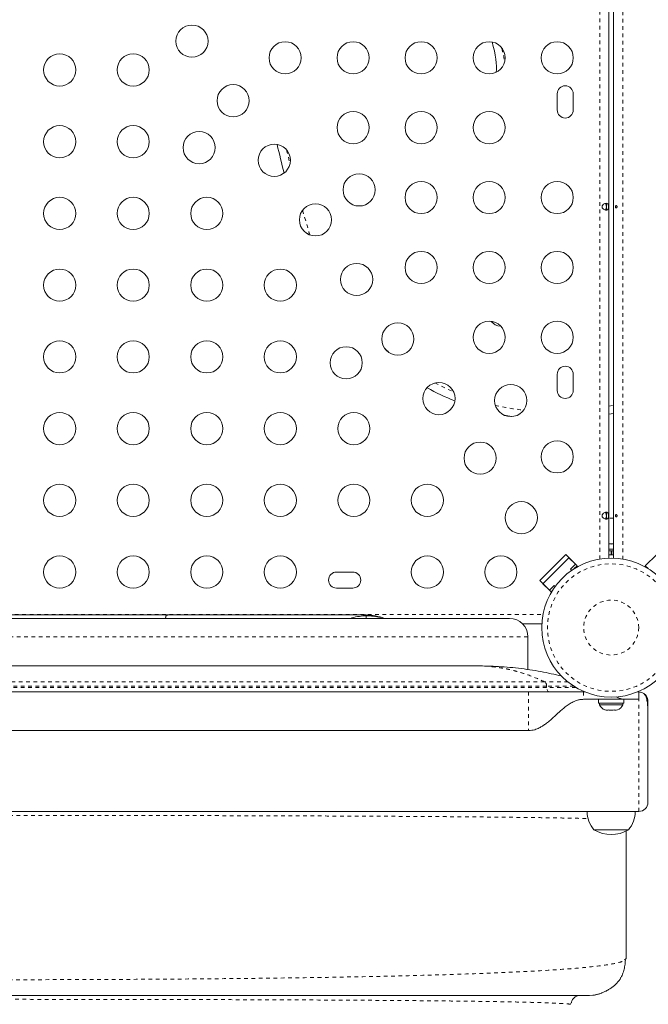
# Model space of a CAD drawing. Extents: x -57 to 516, y -9 to 378.
# Drawn here: x 283 to 300, y 153 to 180 of the extents above; entities that cross this region are included whole.
import ezdxf

# ---------------------------------------------------------------- set-up
doc = ezdxf.new("R2010")
doc.units = 0
doc.header["$LTSCALE"] = 0.125
doc.header["$MEASUREMENT"] = 0
doc.linetypes.add('PHANTOM', pattern=[0.5, 0.25, -0.05, 0.05, -0.05, 0.05, -0.05])
doc.layers.add('CONTOUR', color=7, linetype='CONTINUOUS')

msp = doc.modelspace()

# ---------------------------------------------------------------- linework, layer by layer
at = {"layer": 'CONTOUR', "linetype": 'PHANTOM', "lineweight": 0}
for p, q in [((298.71965, 165.22903), (298.71965, 209.34657)), ((299.34565, 207.51662), (299.34565, 165.22903)), ((290.82221, 174.10152), (290.75507, 174.08059)), ((290.82221, 174.10152), (290.84234, 174.03802)), ((292.88776, 170.93649), (293.01238, 170.83053)), ((298.97015, 169.38624), (299.09515, 169.40563)), ((299.09515, 166.34426), (298.97015, 166.34426)), ((274.21615, 163.71976), (297.17622, 163.71976)), ((296.76752, 163.11513), (274.43273, 163.11513)), ((297.22007, 161.89255), (274.84712, 161.89255)), ((297.27685, 161.77296), (274.88411, 161.77296)), ((297.27685, 161.74013), (274.89425, 161.74013)), ((297.27685, 161.74013), (297.27685, 161.77296)), ((298.01427, 161.77296), (297.27685, 161.77296)), ((298.06752, 161.74013), (297.27685, 161.74013)), ((298.28265, 161.61513), (298.28265, 161.41513)), ((299.78265, 158.36513), (299.78265, 161.41513))]:
    msp.add_line(p, q, dxfattribs=at)
at = {"layer": 'CONTOUR', "linetype": 'Continuous', "lineweight": 15}
for p, q in [((298.97015, 209.32431), (298.97015, 165.2541)), ((299.09515, 165.2541), (299.09515, 209.31711)), ((297.5639, 177.87551), (297.5639, 177.43801)), ((298.0014, 177.43801), (298.0014, 177.87551)), ((298.90765, 174.89792), (298.90765, 174.71557)), ((297.5639, 170.25051), (297.5639, 169.81301)), ((298.0014, 169.81301), (298.0014, 170.25051)), ((298.97015, 169.16715), (299.09515, 169.18653)), ((298.90765, 166.49792), (298.90765, 166.31557)), ((299.0138, 165.63764), (298.97015, 165.63764)), ((299.09515, 165.49704), (298.97015, 165.49704)), ((298.97015, 165.45014), (299.03265, 165.45014)), ((299.03265, 165.62899), (299.0138, 165.63764)), ((299.0138, 165.63764), (299.0515, 165.63764)), ((299.0515, 165.63764), (299.03265, 165.62899)), ((299.05063, 165.45014), (299.03265, 165.45014)), ((299.03265, 165.34426), (299.03265, 165.45014)), ((299.04281, 165.34426), (299.04281, 165.45014)), ((299.05063, 165.45014), (299.04947, 165.45014)), ((299.05063, 165.45014), (299.05063, 165.34426)), ((299.05063, 165.45014), (299.09515, 165.45014)), ((299.09515, 165.63764), (299.0515, 165.63764)), ((297.79521, 165.35131), (297.08811, 164.6442)), ((297.1765, 164.55581), (297.8836, 165.26292)), ((297.79521, 165.35131), (298.10457, 165.04195)), ((297.8836, 165.26292), (298.06038, 165.08614)), ((298.97015, 165.34426), (299.03265, 165.34426)), ((299.05063, 165.34426), (299.04281, 165.34426)), ((299.05063, 165.34426), (299.09515, 165.34426)), ((300.27009, 165.35131), (299.96073, 165.04195)), ((298.06038, 165.08614), (297.9278, 164.95356)), ((297.9278, 164.95356), (297.96006, 164.9213)), ((298.10457, 165.04195), (298.02968, 164.96705)), ((299.96073, 165.04195), (300.03563, 164.96705)), ((292.0014, 164.87551), (291.5639, 164.87551)), ((297.08811, 164.6442), (297.39747, 164.33484)), ((291.5639, 164.43801), (292.0014, 164.43801)), ((297.35327, 164.37903), (297.1765, 164.55581)), ((297.48586, 164.51162), (297.35327, 164.37903)), ((297.43073, 164.36811), (297.39747, 164.33484)), ((297.51114, 164.48633), (297.48586, 164.51162)), ((296.26752, 163.61513), (274.25101, 163.61513)), ((292.31463, 163.70888), (292.36567, 163.70888)), ((292.31463, 163.70864), (292.36567, 163.70869)), ((292.36556, 163.70853), (292.34461, 163.70867)), ((292.35041, 163.68607), (292.3667, 163.68797)), ((292.36581, 163.70625), (292.36655, 163.69265)), ((292.36672, 163.68949), (292.36678, 163.68832)), ((297.14552, 163.46926), (296.6205, 163.46926)), ((296.76752, 162.22054), (296.76752, 163.11513)), ((295.35427, 162.32574), (274.70606, 162.32574)), ((296.78265, 161.61513), (274.93287, 161.61513)), ((296.78265, 161.61513), (297.74699, 161.61513)), ((298.31879, 161.61513), (298.28265, 161.61513)), ((299.74651, 161.61513), (299.78265, 161.61513)), ((299.78265, 161.41513), (299.78265, 161.61513)), ((299.40205, 161.41513), (298.28265, 161.41513)), ((298.69193, 161.41513), (298.69193, 161.30926)), ((299.37338, 161.30926), (298.69193, 161.30926)), ((298.7139, 161.30926), (298.7139, 161.26236)), ((298.7139, 161.26236), (299.3514, 161.26236)), ((299.3514, 161.26236), (299.3514, 161.30926)), ((299.37338, 161.30926), (299.37338, 161.41513)), ((299.78265, 161.41513), (299.40205, 161.41513)), ((300.03265, 161.05565), (300.03265, 161.36513)), ((298.86065, 161.13041), (298.89329, 161.12176)), ((298.89329, 161.12176), (298.86065, 161.13041)), ((298.89329, 161.12176), (298.94665, 161.12176)), ((298.94665, 161.13041), (298.97929, 161.12176)), ((298.94665, 161.12176), (298.94665, 161.13041)), ((298.97929, 161.12176), (299.08601, 161.12176)), ((299.08601, 161.12176), (299.11865, 161.13041)), ((299.11865, 161.13041), (299.11865, 161.12176)), ((299.11865, 161.12176), (299.17201, 161.12176)), ((299.20465, 161.13041), (299.17201, 161.12176)), ((299.17201, 161.12176), (299.20465, 161.13041)), ((300.03265, 158.61513), (300.03265, 161.05565)), ((275.19684, 160.56513), (296.78265, 160.56513)), ((264.28265, 158.36513), (299.78265, 158.36513)), ((299.69078, 158.36513), (299.67877, 158.36274)), ((299.49382, 157.86513), (298.5639, 157.86513)), ((299.24127, 157.86513), (298.5639, 157.86513)), ((299.5014, 157.86513), (299.24127, 157.86513)), ((299.44078, 157.8332), (299.44078, 154.36513)), ((299.5014, 157.86513), (299.49382, 157.86513)), ((299.3969, 154.33027), (299.44078, 154.36513)), ((297.92164, 153.12364), (297.94573, 153.16388)), ((298.53778, 153.37469), (298.44078, 153.36513))]:
    msp.add_line(p, q, dxfattribs=at)
at = {"layer": 'CONTOUR', "linetype": 'PHANTOM', "lineweight": 0, "flags": 128}
for points in [[(290.20494, 176.35083), (290.23123, 176.24112), (290.29675, 175.97443)], [(290.63839, 174.71135), (290.69286, 174.52628), (290.82221, 174.10152)], [(294.23958, 170.01517), (294.47102, 169.90012), (294.74378, 169.77795)], [(297.35696, 161.61513), (297.34133, 161.61753), (297.3263, 161.62465), (297.31245, 161.6362), (297.30031, 161.65174), (297.29035, 161.67069), (297.28295, 161.6923), (297.27839, 161.71575), (297.27685, 161.74013)]]:
    msp.add_lwpolyline(points, dxfattribs=at)
at = {"layer": 'CONTOUR', "linetype": 'Continuous', "lineweight": 15, "flags": 128}
msp.add_lwpolyline([(296.12748, 169.13702), (296.32062, 169.10366), (296.32957, 169.10225)], dxfattribs=at)
msp.add_lwpolyline([(296.12748, 169.13702), (296.32062, 169.10366), (296.32957, 169.10225)], dxfattribs=at)
at = {"layer": 'CONTOUR', "linetype": 'Continuous', "lineweight": 15}
for centre, radius in [((287.63057, 179.30884), 0.4375), ((290.1639, 178.85676), 0.4375), ((292.0139, 178.85676), 0.4375), ((293.8639, 178.85676), 0.4375), ((295.7139, 178.85676), 0.4375), ((297.5639, 178.85676), 0.4375), ((284.03265, 178.52551), 0.4375), ((286.03265, 178.52551), 0.4375), ((288.75015, 177.68926), 0.4375), ((292.0139, 176.95676), 0.4375), ((293.8639, 176.95676), 0.4375), ((295.7139, 176.95676), 0.4375), ((284.03265, 176.57551), 0.4375), ((286.03265, 176.57551), 0.4375), ((287.82535, 176.41354), 0.4375), ((289.86974, 176.06968), 0.4375), ((292.17665, 175.26457), 0.4375), ((293.8639, 175.05676), 0.4375), ((295.7139, 175.05676), 0.4375), ((297.5639, 175.05676), 0.4375), ((284.03265, 174.62551), 0.4375), ((286.03265, 174.62551), 0.4375), ((288.03265, 174.62551), 0.4375), ((290.98932, 174.45009), 0.4375), ((293.8639, 173.15676), 0.4375), ((295.7139, 173.15676), 0.4375), ((297.5639, 173.15676), 0.4375), ((292.10891, 172.83051), 0.4375), ((284.03265, 172.67551), 0.4375), ((286.03265, 172.67551), 0.4375), ((288.03265, 172.67551), 0.4375), ((290.03265, 172.67551), 0.4375), ((293.22849, 171.21092), 0.4375), ((295.7139, 171.25676), 0.4375), ((297.5639, 171.25676), 0.4375), ((284.03265, 170.72551), 0.4375), ((286.03265, 170.72551), 0.4375), ((288.03265, 170.72551), 0.4375), ((290.03265, 170.72551), 0.4375), ((291.82535, 170.56354), 0.4375), ((294.34807, 169.59134), 0.4375), ((296.30064, 169.53879), 0.4375), ((284.03265, 168.77551), 0.4375), ((286.03265, 168.77551), 0.4375), ((288.03265, 168.77551), 0.4375), ((290.03265, 168.77551), 0.4375), ((292.03265, 168.77551), 0.4375), ((295.46766, 167.97176), 0.4375), ((297.5639, 168.00676), 0.4375), ((284.03265, 166.82551), 0.4375), ((286.03265, 166.82551), 0.4375), ((288.03265, 166.82551), 0.4375), ((290.03265, 166.82551), 0.4375), ((292.03265, 166.82551), 0.4375), ((294.03265, 166.82551), 0.4375), ((296.58724, 166.35217), 0.4375), ((284.03265, 164.87551), 0.4375), ((286.03265, 164.87551), 0.4375), ((288.03265, 164.87551), 0.4375), ((290.03265, 164.87551), 0.4375), ((294.03265, 164.87551), 0.4375), ((296.03265, 164.87551), 0.4375), ((299.03265, 163.36513), 1.89)]:
    msp.add_circle(centre, radius, dxfattribs=at)
at = {"layer": 'CONTOUR', "linetype": 'PHANTOM', "lineweight": 0}
for radius in [1.73415, 0.74728]:
    msp.add_circle((299.03265, 163.36513), radius, dxfattribs=at)
at = {"layer": 'CONTOUR', "linetype": 'Continuous', "lineweight": 15}
for centre, radius, start, end in [((297.78265, 177.87551), 0.21875, 0, 180), ((297.78265, 177.43801), 0.21875, 180, 0), ((323.2939, 184.22198), 34.22878, 193.037747, 194.376404), ((296.03265, 171.90676), 0.34375, 218.816623, 268.938134), ((297.78265, 170.25051), 0.21875, 0, 180), ((297.44058, 176.16427), 7.14888, 241.4472, 248.159591), ((297.78265, 169.81301), 0.21875, 180, 0), ((299.03265, 163.40676), 1.9375, 88.151428, 91.848572), ((291.5639, 164.65676), 0.21875, 90, 270), ((292.0014, 164.65676), 0.21875, 270, 90), ((292.32817, 162.10889), 1.59999, 70.289023, 88.657004), ((296.26752, 163.11513), 0.5, 0, 90), ((299.78265, 161.36513), 0.25, 66.491848, 90), ((298.94369, 161.37034), 0.2539, 205.170658, 251.773154), ((299.12161, 161.37034), 0.2539, 288.512587, 334.829342), ((299.78265, 158.61513), 0.25, 270, 0), ((299.14205, 158.36709), 0.76565, 180.146846, 220.965245), ((298.92325, 158.36709), 0.76565, 319.034755, 359.853154), ((299.03265, 158.68154), 0.94141, 240.137166, 299.862834)]:
    msp.add_arc(centre, radius, start, end, dxfattribs=at)
at = {"layer": 'CONTOUR', "linetype": 'PHANTOM', "lineweight": 0}
for centre, radius, start, end in [((297.44058, 176.16427), 6.93237, 257.013913, 263.461314), ((297.14665, 161.78441), 0.1307, 354.97496, 55.826538)]:
    msp.add_arc(centre, radius, start, end, dxfattribs=at)
at = {"layer": 'CONTOUR', "linetype": 'Continuous', "lineweight": 15}
msp.add_ellipse((294.66489, 180.10983), major_axis=(-1.08834, 1.91584), ratio=0.31852517, start_param=3.52420003, end_param=4.09724366, dxfattribs=at)
at = {"layer": 'CONTOUR', "linetype": 'PHANTOM', "lineweight": 0}
for points, knots in [([(296.06153, 179.11091), (296.07226, 179.06291), (296.10088, 178.935), (296.12634, 178.80362), (296.12534, 178.72059), (296.12532, 178.71959)], [0, 0, 0, 0, 0.37234302, 0.99242853, 1, 1, 1, 1]), ([(297.22007, 161.89255), (297.07158, 161.95807), (296.84885, 162.05636), (296.5843, 162.14101), (296.45147, 162.17842), (296.38489, 162.19566), (296.35157, 162.20394), (296.3349, 162.20798), (296.32656, 162.20999), (296.32239, 162.21098), (296.3203, 162.21148), (296.31926, 162.21173), (296.31874, 162.21185), (296.31848, 162.21191), (296.31835, 162.21194), (296.31828, 162.21196), (296.31825, 162.21197), (296.31823, 162.21197), (296.31823, 162.21197), (296.31822, 162.21197), (296.31822, 162.21197), (296.31822, 162.21197), (296.31822, 162.21197), (296.30897, 162.21417), (296.28549, 162.21966), (296.242, 162.22945), (296.18199, 162.24218), (296.11532, 162.25518), (296.05496, 162.2659), (296.00725, 162.27376), (295.96784, 162.27986), (295.93006, 162.28536), (295.89305, 162.2904), (295.85633, 162.29507), (295.81943, 162.29943), (295.78274, 162.30343), (295.74627, 162.30708), (295.71001, 162.31038), (295.6327, 162.31674), (295.54078, 162.32211), (295.44753, 162.32483), (295.4009, 162.32551), (295.37759, 162.32568), (295.36593, 162.32573), (295.3601, 162.32574), (295.35718, 162.32574), (295.35573, 162.32574), (295.355, 162.32574), (295.35463, 162.32574), (295.35445, 162.32574), (295.35436, 162.32574), (295.35432, 162.32574), (295.35429, 162.32574), (295.35428, 162.32574), (295.35428, 162.32574), (295.35427, 162.32574), (295.35427, 162.32574), (295.35427, 162.32574), (295.35427, 162.32574), (295.35427, 162.32574), (295.35427, 162.32574), (295.35427, 162.32574), (295.35426, 162.32574), (295.35422, 162.32574), (295.35417, 162.32574), (295.35412, 162.32574), (295.3541, 162.32574)], [0, 0, 0, 0, 0.24439567, 0.36661343, 0.4277248, 0.45828079, 0.47355883, 0.48119785, 0.48501736, 0.48692712, 0.487882, 0.48835944, 0.48859816, 0.48871751, 0.48877719, 0.48880703, 0.48882195, 0.48882941, 0.48883314, 0.48883501, 0.48883594, 0.48883641, 0.48883664, 0.48883687, 0.50365769, 0.52646285, 0.5584491, 0.59961639, 0.63291534, 0.65470913, 0.67563058, 0.69567969, 0.71485645, 0.73453061, 0.75408211, 0.77351095, 0.79281713, 0.81200065, 0.8310615, 0.91548508, 0.95769769, 0.9788041, 0.98935731, 0.99463392, 0.99727223, 0.99859138, 0.99925096, 0.99958074, 0.99974564, 0.99982809, 0.99986931, 0.99988992, 0.99990023, 0.99990538, 0.99990796, 0.99990924, 0.99990989, 0.99991021, 0.99991037, 0.99991053, 0.99991078, 0.9999115, 0.99991437, 0.99992584, 0.99997166, 1, 1, 1, 1]), ([(297.85894, 161.89254), (297.84175, 161.89254), (297.77656, 161.89254), (297.63648, 161.89254), (297.44252, 161.89255), (297.29422, 161.89255), (297.22007, 161.89255)], [0, 0, 0, 0, 0.10669853, 0.40446608, 0.70223323, 1, 1, 1, 1]), ([(296.78265, 161.61513), (296.78265, 161.61318), (296.78265, 161.60927), (296.78265, 161.57805), (296.78265, 161.52953), (296.78265, 161.46374), (296.78265, 161.38369), (296.78265, 161.29233), (296.78265, 161.19322), (296.78265, 161.09013), (296.78265, 160.98705), (296.78265, 160.88793), (296.78265, 160.79659), (296.78265, 160.71648), (296.78265, 160.65091), (296.78265, 160.60155), (296.78265, 160.57345), (296.78265, 160.56177), (296.78265, 160.56515), (296.78265, 160.56516)], [0, 0, 0, 0, 0.0624888, 0.1249776, 0.1874664, 0.2499552, 0.312444, 0.3749328, 0.4374216, 0.4999104, 0.5623992, 0.62488801, 0.68737681, 0.74986561, 0.81235441, 0.87484321, 0.93733201, 0.99982081, 1, 1, 1, 1]), ([(265.65726, 158.17248), (265.75182, 158.17482), (265.94533, 158.17961), (266.28715, 158.18644), (266.66892, 158.19308), (267.08846, 158.19938), (267.54347, 158.20535), (268.03303, 158.21098), (268.55586, 158.21627), (269.11078, 158.22122), (269.69658, 158.22582), (270.31209, 158.23007), (270.95646, 158.23396), (271.62883, 158.23752), (272.32744, 158.24078), (273.05037, 158.24374), (273.79554, 158.24641), (274.56091, 158.24879), (275.34442, 158.25089), (276.14401, 158.25272), (276.95762, 158.25429), (277.78321, 158.25561), (278.61872, 158.25667), (279.46222, 158.2575), (280.31186, 158.25809), (281.16566, 158.25846), (282.02169, 158.25859), (282.87784, 158.25848), (283.73202, 158.25814), (284.58214, 158.25756), (285.42612, 158.25674), (286.26186, 158.25567), (287.08726, 158.25436), (287.90027, 158.25279), (288.69898, 158.25097), (289.4816, 158.24889), (290.24656, 158.24653), (290.99199, 158.24388), (291.71593, 158.24094), (292.41647, 158.23769), (293.09166, 158.23413), (293.73955, 158.23026), (294.35834, 158.22605), (294.94643, 158.22151), (295.50294, 158.21659), (296.02721, 158.21131), (296.51818, 158.20567), (296.97465, 158.19969), (297.3958, 158.19337), (297.77937, 158.18672), (298.12087, 158.17992), (298.31392, 158.17518), (298.40717, 158.1729)], [0, 0, 0, 0, 0.019135021, 0.039161508, 0.059199775, 0.079246234, 0.099296533, 0.119345946, 0.13938977, 0.159423716, 0.17944431, 0.199449284, 0.219440151, 0.239446773, 0.259477118, 0.279527993, 0.299594866, 0.319672287, 0.33975432, 0.359834962, 0.37990856, 0.39997024, 0.420016325, 0.440044771, 0.460063814, 0.4800854, 0.500110563, 0.520139081, 0.540169875, 0.560201375, 0.580231886, 0.600259953, 0.620284728, 0.640306336, 0.660328297, 0.680368617, 0.700427141, 0.720497941, 0.740574082, 0.760648077, 0.78071233, 0.800759598, 0.820783432, 0.840787991, 0.860810237, 0.880852694, 0.900912205, 0.920984731, 0.941065755, 0.961150681, 0.98123523, 1, 1, 1, 1]), ([(264.68503, 154.33019), (264.69564, 154.31847), (264.72753, 154.28323), (264.9701, 154.22604), (265.3972, 154.16054), (266.00211, 154.10029), (266.76038, 154.04556), (267.66431, 153.99653), (268.70185, 153.95335), (269.86425, 153.91633), (271.14071, 153.88485), (272.51687, 153.8585), (273.97875, 153.83696), (275.51185, 153.8199), (277.10191, 153.80704), (278.73448, 153.79792), (280.39411, 153.79241), (282.067, 153.79058), (283.73964, 153.79245), (285.39852, 153.79803), (287.02986, 153.80736), (288.61855, 153.82037), (290.14653, 153.8379), (291.60064, 153.86007), (292.96864, 153.88707), (294.23856, 153.91911), (295.39834, 153.95637), (296.43586, 153.99904), (297.33901, 154.04735), (298.09508, 154.10144), (298.69216, 154.16163), (299.11466, 154.22679), (299.35505, 154.2836), (299.38644, 154.31861), (299.3969, 154.33027)], [0, 0, 0, 0, 0.01628333, 0.04893716, 0.08156302, 0.11410073, 0.14658907, 0.17901792, 0.21136223, 0.24360463, 0.27583172, 0.30806279, 0.34028016, 0.37245884, 0.40457573, 0.43661877, 0.46861101, 0.50058204, 0.53255388, 0.56454734, 0.59658838, 0.62870089, 0.66084879, 0.69303707, 0.72526308, 0.75751317, 0.78977127, 0.82202747, 0.85428659, 0.88657674, 0.91895031, 0.95137175, 0.98379422, 1, 1, 1, 1]), ([(297.92198, 153.12245), (297.92027, 153.12325), (297.91165, 153.12731), (297.84666, 153.13458), (297.72581, 153.14416), (297.55203, 153.15354), (297.33082, 153.16264), (297.06062, 153.1714), (296.74244, 153.17974), (296.37781, 153.18768), (295.96823, 153.1952), (295.5153, 153.20228), (295.02057, 153.20892), (294.48562, 153.2151), (293.91201, 153.22082), (293.3008, 153.22605), (292.653, 153.23082), (291.97069, 153.23517), (291.2562, 153.23911), (290.51215, 153.24265), (289.74117, 153.2458), (288.94586, 153.24857), (288.12884, 153.25098), (287.29256, 153.25304), (286.43956, 153.25476), (285.57271, 153.25616), (284.69476, 153.25724), (283.80856, 153.25801), (282.91691, 153.25846), (282.02264, 153.2586), (281.12858, 153.25843), (280.23753, 153.25796), (279.3522, 153.25718), (278.47543, 153.25611), (277.60978, 153.25471), (276.75786, 153.25298), (275.92234, 153.25091), (275.10586, 153.24849), (274.31109, 153.2457), (273.54068, 153.24253), (272.79729, 153.23898), (272.0836, 153.23502), (271.40223, 153.23064), (270.75585, 153.22586), (270.1466, 153.22057), (269.57544, 153.21479), (269.04363, 153.20854), (268.55239, 153.20184), (268.10295, 153.19471), (267.69654, 153.18718), (267.33441, 153.17926), (267.01782, 153.17097), (266.74793, 153.16233), (266.52629, 153.15336), (266.35299, 153.14408), (266.23356, 153.13453), (266.16946, 153.1273), (266.16099, 153.12325), (266.15931, 153.12245)], [0, 0, 0, 0, 0.00452775, 0.02288902, 0.04129525, 0.05971731, 0.07812696, 0.09650914, 0.11489559, 0.13328742, 0.15167951, 0.1700658, 0.18843982, 0.2067954, 0.22512728, 0.24343265, 0.26174914, 0.28009379, 0.29845975, 0.31683916, 0.33522383, 0.35360593, 0.37197865, 0.3903371, 0.4086868, 0.42703374, 0.445379, 0.46372242, 0.48206312, 0.50040007, 0.51873263, 0.53706114, 0.55538836, 0.57372504, 0.59207469, 0.61043663, 0.62880814, 0.64718508, 0.66556251, 0.68393534, 0.70229888, 0.7206495, 0.73898524, 0.75730682, 0.77562572, 0.79394919, 0.81227886, 0.83061421, 0.84895313, 0.86729245, 0.88562856, 0.90395792, 0.92227767, 0.94058613, 0.95888345, 0.97718237, 0.99547869, 1, 1, 1, 1])]:
    msp.add_open_spline(points, degree=3, knots=knots, dxfattribs=at)
at = {"layer": 'CONTOUR', "linetype": 'Continuous', "lineweight": 15}
for points, knots in [([(298.96152, 174.80676), (298.96137, 174.80049), (298.96107, 174.7877), (298.95861, 174.76983), (298.95444, 174.75375), (298.94586, 174.73481), (298.92878, 174.71781), (298.8981, 174.71057), (298.86042, 174.7177), (298.82865, 174.73469), (298.80752, 174.75362), (298.79513, 174.76966), (298.78689, 174.78749), (298.78389, 174.80654), (298.78675, 174.82561), (298.79492, 174.84354), (298.80728, 174.85965), (298.82838, 174.87866), (298.8601, 174.8957), (298.89779, 174.90295), (298.92861, 174.89583), (298.94579, 174.87884), (298.95442, 174.85985), (298.95858, 174.84381), (298.96106, 174.82591), (298.96137, 174.8131), (298.96152, 174.80676)], [0, 0, 0, 0, 0.02665378, 0.05437539, 0.08350723, 0.11432682, 0.17999312, 0.24964089, 0.319559, 0.38544061, 0.41621657, 0.44536648, 0.47303187, 0.49963398, 0.52639778, 0.55406208, 0.58326468, 0.61416053, 0.67992269, 0.74960757, 0.81947804, 0.88551079, 0.91627638, 0.94554733, 0.97307697, 1, 1, 1, 1]), ([(298.87018, 174.89533), (298.87289, 174.89419), (298.88147, 174.89059), (298.89093, 174.87543), (298.89848, 174.85108), (298.90094, 174.82593), (298.90112, 174.81078), (298.90117, 174.80676)], [0, 0, 0, 0, 0.11252904, 0.35646017, 0.62461436, 0.90035441, 1, 1, 1, 1]), ([(298.90117, 174.80676), (298.90092, 174.79697), (298.90041, 174.77741), (298.8956, 174.75113), (298.88716, 174.72935), (298.87633, 174.72174), (298.87104, 174.71802)], [0, 0, 0, 0, 0.24360451, 0.48640273, 0.74915645, 1, 1, 1, 1]), ([(299.1479, 174.80375), (299.14832, 174.80029), (299.14916, 174.79339), (299.15309, 174.78461), (299.15867, 174.77829), (299.16564, 174.77517), (299.17321, 174.77562), (299.18054, 174.77953), (299.18672, 174.78649), (299.19091, 174.79575), (299.19247, 174.80626), (299.19118, 174.81679), (299.18725, 174.82618), (299.18123, 174.83343), (299.17393, 174.83769), (299.16633, 174.83846), (299.15932, 174.83569), (299.15355, 174.82969), (299.14957, 174.82111), (299.14775, 174.81198), (299.14785, 174.8061), (299.1479, 174.80375)], [0, 0, 0, 0, 0.05350078, 0.10699034, 0.16074117, 0.2145264, 0.26795903, 0.3212032, 0.37470967, 0.42852776, 0.48222042, 0.53554069, 0.58882496, 0.64246286, 0.69629504, 0.7498604, 0.80311717, 0.85649814, 0.91024458, 0.9640337, 1, 1, 1, 1]), ([(298.96152, 166.40676), (298.96137, 166.40049), (298.96107, 166.3877), (298.95861, 166.36983), (298.95444, 166.35375), (298.94586, 166.33481), (298.92878, 166.31781), (298.8981, 166.31057), (298.86042, 166.3177), (298.82865, 166.33469), (298.80752, 166.35362), (298.79513, 166.36966), (298.78689, 166.38749), (298.78389, 166.40654), (298.78675, 166.42561), (298.79492, 166.44354), (298.80728, 166.45965), (298.82838, 166.47866), (298.8601, 166.4957), (298.89779, 166.50295), (298.92861, 166.49583), (298.94579, 166.47884), (298.95442, 166.45985), (298.95858, 166.44381), (298.96106, 166.42591), (298.96137, 166.4131), (298.96152, 166.40676)], [0, 0, 0, 0, 0.02665378, 0.05437539, 0.08350723, 0.11432682, 0.17999312, 0.24964089, 0.319559, 0.38544061, 0.41621657, 0.44536648, 0.47303187, 0.49963398, 0.52639778, 0.55406208, 0.58326468, 0.61416053, 0.67992269, 0.74960757, 0.81947804, 0.88551079, 0.91627638, 0.94554733, 0.97307697, 1, 1, 1, 1]), ([(298.87018, 166.49533), (298.87289, 166.49419), (298.88147, 166.49059), (298.89093, 166.47543), (298.89848, 166.45108), (298.90094, 166.42593), (298.90112, 166.41078), (298.90117, 166.40676)], [0, 0, 0, 0, 0.11252904, 0.35646017, 0.62461436, 0.90035441, 1, 1, 1, 1]), ([(298.90117, 166.40676), (298.90092, 166.39697), (298.90041, 166.37741), (298.8956, 166.35113), (298.88716, 166.32935), (298.87633, 166.32174), (298.87104, 166.31802)], [0, 0, 0, 0, 0.24360451, 0.48640273, 0.74915645, 1, 1, 1, 1]), ([(299.1479, 166.40375), (299.14832, 166.40029), (299.14916, 166.39339), (299.15309, 166.38461), (299.15867, 166.37829), (299.16564, 166.37517), (299.17321, 166.37562), (299.18054, 166.37953), (299.18672, 166.38649), (299.19091, 166.39575), (299.19247, 166.40626), (299.19118, 166.41679), (299.18725, 166.42618), (299.18123, 166.43343), (299.17393, 166.43769), (299.16633, 166.43846), (299.15932, 166.43569), (299.15355, 166.42969), (299.14957, 166.42111), (299.14775, 166.41198), (299.14785, 166.4061), (299.1479, 166.40375)], [0, 0, 0, 0, 0.053500784, 0.106990343, 0.160741167, 0.214526402, 0.267959028, 0.321203197, 0.374709673, 0.428527763, 0.482220416, 0.535540694, 0.588824962, 0.642462856, 0.696295038, 0.749860405, 0.803117175, 0.856498137, 0.910244584, 0.964033701, 1, 1, 1, 1]), ([(277.17236, 163.70888), (277.57091, 163.70888), (278.37388, 163.70888), (279.59033, 163.70888), (280.82082, 163.70888), (282.05869, 163.70888), (283.29659, 163.70888), (284.52716, 163.70888), (285.74374, 163.70888), (286.5469, 163.70888), (286.94552, 163.70888)], [0, 0, 0, 0, 0.12288357, 0.24757897, 0.37350138, 0.50004104, 0.62657547, 0.75248229, 0.87715194, 1, 1, 1, 1]), ([(277.17236, 163.70888), (277.62655, 163.70888), (278.53491, 163.70888), (279.90346, 163.70888), (281.2743, 163.70888), (282.66812, 163.70888), (284.08292, 163.70888), (285.51733, 163.70888), (286.46946, 163.70888), (286.94552, 163.70888)], [0, 0, 0, 0, 0.14000218, 0.28000375, 0.42000271, 0.55999989, 0.70666443, 0.85333184, 1, 1, 1, 1]), ([(286.94552, 163.70888), (286.94158, 163.70725), (286.93344, 163.7039), (286.92159, 163.67321), (286.91327, 163.64294), (286.90966, 163.61769), (286.90929, 163.61513)], [0, 0, 0, 0, 0.3030634, 0.62542399, 0.96206194, 1, 1, 1, 1]), ([(286.93302, 163.69374), (286.93096, 163.69167), (286.92267, 163.68334), (286.91424, 163.65324), (286.90952, 163.61689), (286.90929, 163.61513)], [0, 0, 0, 0, 0.23948797, 0.96316376, 1, 1, 1, 1]), ([(287.00992, 163.70888), (286.9968, 163.70844), (286.97076, 163.70756), (286.94545, 163.70163), (286.93289, 163.69869)], [0, 0, 0, 0, 0.50374823, 1, 1, 1, 1]), ([(292.35411, 163.6929), (292.34202, 163.69948), (292.31412, 163.71465), (292.23265, 163.70716), (292.1161, 163.70934), (291.96703, 163.70876), (291.78797, 163.70891), (291.56775, 163.70887), (291.30081, 163.70889), (290.98342, 163.70888), (290.63242, 163.70888), (290.24798, 163.70888), (289.83303, 163.70888), (289.39021, 163.70888), (288.92653, 163.70888), (288.44584, 163.70888), (287.95256, 163.70888), (287.45089, 163.70888), (287.11397, 163.70888), (286.94551, 163.70888)], [0, 0, 0, 0, 0.0404417, 0.09335995, 0.14628621, 0.19920901, 0.25213247, 0.30505583, 0.36742197, 0.4297909, 0.49215702, 0.55452585, 0.61816378, 0.6818046, 0.7454425, 0.80908337, 0.87272125, 0.93636212, 1, 1, 1, 1]), ([(286.94552, 163.70888), (287.06396, 163.70888), (287.29929, 163.70888), (287.64785, 163.70888), (287.98645, 163.70888), (288.34485, 163.70888), (288.71596, 163.70888), (289.09307, 163.70888), (289.4611, 163.70888), (289.81754, 163.70888), (290.1584, 163.70888), (290.46493, 163.70888), (290.74049, 163.70888), (291.00743, 163.70888), (291.26317, 163.70888), (291.50231, 163.70888), (291.7082, 163.70888), (291.9024, 163.70888), (292.0766, 163.70888), (292.22367, 163.70888), (292.28447, 163.70888), (292.31463, 163.70888)], [0, 0, 0, 0, 0.04658607, 0.09256059, 0.13758662, 0.18128767, 0.23676726, 0.28952566, 0.33978934, 0.39634661, 0.44993463, 0.500736, 0.54915449, 0.59578158, 0.65161159, 0.7052907, 0.75720372, 0.80767771, 0.87311352, 0.93705938, 1, 1, 1, 1]), ([(291.94653, 163.61513), (291.95842, 163.61952), (292.03495, 163.64774), (292.17648, 163.67354), (292.30575, 163.68305), (292.36659, 163.68753)], [0, 0, 0, 0, 0.08875625, 0.57114494, 1, 1, 1, 1]), ([(292.36678, 163.68832), (292.36077, 163.69516), (292.35472, 163.70206), (292.34457, 163.70371), (292.34448, 163.70373)], [0, 0, 0, 0, 0.99105443, 1, 1, 1, 1]), ([(292.36776, 163.61513), (292.36772, 163.61899), (292.3673, 163.65724), (292.36687, 163.68771), (292.36634, 163.69578), (292.36616, 163.69853)], [0, 0, 0, 0, 0.06895117, 0.68276337, 1, 1, 1, 1]), ([(292.80098, 163.61513), (292.78391, 163.62102), (292.70508, 163.64821), (292.55941, 163.67602), (292.4304, 163.68336), (292.36662, 163.68699)], [0, 0, 0, 0, 0.12268366, 0.56632835, 1, 1, 1, 1]), ([(292.3667, 163.68006), (292.36703, 163.66604), (292.36736, 163.65193), (292.36768, 163.61539), (292.36769, 163.61513)], [0, 0, 0, 0, 0.99292307, 1, 1, 1, 1]), ([(297.68268, 162.04956), (297.49566, 162.0916), (297.10769, 162.17879), (296.50943, 162.26402), (295.90556, 162.31847), (295.50552, 162.32248), (295.31183, 162.32442)], [0, 0, 0, 0, 0.24030023, 0.49848561, 0.75718506, 1, 1, 1, 1]), ([(298.28265, 161.61513), (298.22822, 161.61508), (298.1265, 161.61498), (297.97795, 161.61515), (297.82977, 161.61512), (297.69377, 161.61514), (297.58783, 161.61514), (297.52117, 161.61514), (297.47708, 161.61514), (297.42783, 161.61514), (297.36236, 161.61514), (297.26941, 161.61515), (297.14011, 161.61515), (296.97373, 161.61515), (296.85046, 161.61515), (296.78265, 161.61515)], [0, 0, 0, 0, 0.11573572, 0.21627633, 0.30308021, 0.40956521, 0.48512997, 0.5127088, 0.54142153, 0.57234463, 0.6101145, 0.67092872, 0.75618103, 0.86587145, 1, 1, 1, 1]), ([(299.40205, 161.41513), (299.36217, 161.41927), (299.3013, 161.42559), (299.22658, 161.45604), (299.18979, 161.47182), (299.17775, 161.48294), (299.17711, 161.48353)], [0, 0, 0, 0, 0.52784967, 0.80571315, 0.98961922, 1, 1, 1, 1]), ([(300.03265, 161.05565), (300.0324, 161.0829), (300.03188, 161.13756), (300.02634, 161.24116), (300.0125, 161.35971), (299.98468, 161.47103), (299.95096, 161.53754), (299.91754, 161.57526), (299.89413, 161.58799), (299.88237, 161.59438)], [0, 0, 0, 0, 0.09710595, 0.19482575, 0.40015323, 0.61142454, 0.80285085, 0.9009713, 1, 1, 1, 1]), ([(299.88237, 161.59438), (299.90935, 161.57933), (299.95534, 161.55365), (300.00479, 161.48691), (300.0293, 161.42489), (300.03183, 161.37984), (300.03265, 161.36513)], [0, 0, 0, 0, 0.36026368, 0.61429398, 0.87403304, 1, 1, 1, 1]), ([(296.78265, 160.56511), (296.81303, 160.56649), (296.87021, 160.56908), (296.96967, 160.5924), (297.06735, 160.6317), (297.16279, 160.6862), (297.25489, 160.74943), (297.35479, 160.82949), (297.45773, 160.92113), (297.54849, 161.00483), (297.62926, 161.07857), (297.71336, 161.15262), (297.79139, 161.21589), (297.86119, 161.26603), (297.91494, 161.30093), (297.97066, 161.3327), (298.03197, 161.36227), (298.10206, 161.38864), (298.1871, 161.41044), (298.24917, 161.41349), (298.28265, 161.41513)], [0, 0, 0, 0, 0.05118098, 0.09636193, 0.17157229, 0.22790985, 0.28145684, 0.3598768, 0.44369165, 0.51411816, 0.56790989, 0.62876246, 0.70271618, 0.73879083, 0.77369933, 0.81084223, 0.84660375, 0.88970981, 0.94050602, 1, 1, 1, 1]), ([(299.302, 153.85856), (299.31063, 153.87443), (299.3265, 153.90364), (299.35081, 153.96451), (299.37195, 154.0307), (299.38954, 154.10061), (299.40294, 154.16924), (299.41403, 154.24669), (299.41719, 154.30266), (299.41875, 154.33014)], [0, 0, 0, 0, 0.25298296, 0.46538727, 0.63947398, 0.74748347, 0.83962854, 0.92125107, 1, 1, 1, 1]), ([(298.53823, 153.37009), (298.55099, 153.37155), (298.57471, 153.37426), (298.61139, 153.38078), (298.64689, 153.38883), (298.6822, 153.39855), (298.71779, 153.40989), (298.75128, 153.42183), (298.78039, 153.43314), (298.80825, 153.44448), (298.84227, 153.45931), (298.87609, 153.47606), (298.90266, 153.48988), (298.93159, 153.50542), (298.96649, 153.52521), (299.00517, 153.5486), (299.0438, 153.57374), (299.08147, 153.6006), (299.11781, 153.62937), (299.13736, 153.648), (299.14788, 153.65803)], [0, 0, 0, 0, 0.11375067, 0.21137258, 0.29294677, 0.358686, 0.40909721, 0.44546358, 0.45944973, 0.4717244, 0.49532818, 0.51861661, 0.53121147, 0.54588098, 0.58396798, 0.63601483, 0.70318623, 0.78604556, 0.88491436, 1, 1, 1, 1]), ([(299.29923, 153.86004), (299.29059, 153.84298), (299.25234, 153.76749), (299.19346, 153.70578), (299.14788, 153.65803)], [0, 0, 0, 0, 0.22600035, 1, 1, 1, 1]), ([(265.64078, 153.36513), (265.64474, 153.36513), (265.65268, 153.36513), (265.71624, 153.36513), (265.81713, 153.36513), (265.95881, 153.36513), (266.13885, 153.36513), (266.35656, 153.36513), (266.61088, 153.36513), (266.90195, 153.36513), (267.23095, 153.36513), (267.59761, 153.36513), (268.00158, 153.36513), (268.43923, 153.36513), (268.90937, 153.36513), (269.41085, 153.36513), (269.94257, 153.36513), (270.50346, 153.36513), (271.09219, 153.36513), (271.70705, 153.36513), (272.34673, 153.36513), (273.00945, 153.36513), (273.68938, 153.36513), (274.38435, 153.36513), (275.09229, 153.36513), (275.8157, 153.36513), (276.59965, 153.36513), (277.44539, 153.36513), (278.35301, 153.36513), (279.27165, 153.36513), (280.19849, 153.36513), (281.13076, 153.36513), (282.02062, 153.36513), (282.86525, 153.36513), (283.66302, 153.36513), (284.45728, 153.36513), (285.24631, 153.36513), (286.02372, 153.36513), (286.78794, 153.36513), (287.53734, 153.36513), (288.27406, 153.36513), (289.04155, 153.36513), (289.83459, 153.36513), (290.64664, 153.36513), (291.43085, 153.36513), (292.18499, 153.36513), (292.90686, 153.36513), (293.5611, 153.36513), (294.1514, 153.36513), (294.68193, 153.36513), (295.18283, 153.36513), (295.65269, 153.36513), (296.08753, 153.36513), (296.48665, 153.36513), (296.84941, 153.36513), (297.17689, 153.36513), (297.46974, 153.36513), (297.72555, 153.36513), (297.94471, 153.36513), (298.1247, 153.36513), (298.26553, 153.36513), (298.36584, 153.36513), (298.42899, 153.36513), (298.43685, 153.36513), (298.44078, 153.36513)], [0, 0, 0, 0, 0.015653232, 0.031365103, 0.047115725, 0.062884865, 0.078652547, 0.094119279, 0.109574199, 0.125027176, 0.140478133, 0.156241064, 0.171998612, 0.187748171, 0.203486921, 0.21921215, 0.234921575, 0.250623979, 0.266303968, 0.281995629, 0.297697162, 0.313405831, 0.329118284, 0.344550337, 0.359979002, 0.375401052, 0.390813807, 0.409146941, 0.427459989, 0.445755771, 0.464040615, 0.482319249, 0.500595276, 0.516226973, 0.531860652, 0.54749817, 0.563141729, 0.5787941, 0.594179026, 0.609580172, 0.624986681, 0.640387455, 0.658719327, 0.677053388, 0.695391221, 0.713732304, 0.732074598, 0.750415138, 0.766097954, 0.781775118, 0.797445081, 0.813106967, 0.828760839, 0.84412866, 0.85949258, 0.874856825, 0.890227498, 0.905922164, 0.921616514, 0.937307914, 0.95299421, 0.968673052, 0.98434223, 1, 1, 1, 1]), ([(298.19078, 153.36513), (298.15795, 153.3614), (298.09231, 153.35392), (298.01061, 153.29579), (297.95939, 153.22783), (297.95252, 153.17898), (297.95022, 153.16261)], [0, 0, 0, 0, 0.28541122, 0.57082244, 0.85623366, 1, 1, 1, 1])]:
    msp.add_open_spline(points, degree=3, knots=knots, dxfattribs=at)

doc.saveas('drawing.dxf')
